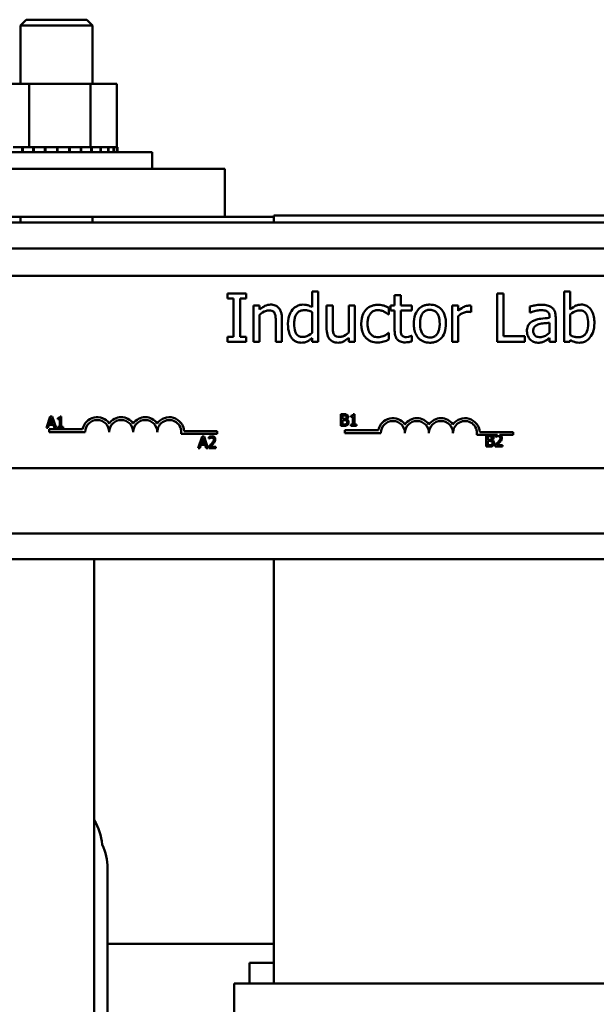
# Model space of a CAD drawing. Units: inches. Extents: x 1.5 to 64.5, y 0.7 to 50.3.
# Drawn here: x 17.7 to 20.7, y 29.8 to 34.9 of the extents above; entities that cross this region are included whole.
import ezdxf

# ---------------------------------------------------------------- set-up
doc = ezdxf.new("R2010")
doc.units = ezdxf.units.IN
doc.header["$LTSCALE"] = 3
doc.header["$MEASUREMENT"] = 0
doc.layers.add('Visible (ANSI)', color=7, linetype='Continuous', lineweight=50)

msp = doc.modelspace()

# ---------------------------------------------------------------- linework, layer by layer
at = {"layer": 'Visible (ANSI)'}
for p, q in [((17.7611, 34.8826), (17.7311, 34.8526)), ((17.7611, 34.8826), (18.0761, 34.8826)), ((18.0761, 34.8826), (18.1061, 34.8526)), ((18.1061, 34.8526), (17.7311, 34.8526)), ((17.7311, 34.8526), (17.7311, 34.5486)), ((18.1061, 34.8526), (18.1061, 34.5486)), ((17.7757, 34.5486), (17.5942, 34.5486)), ((17.7757, 34.5486), (17.7757, 34.2196)), ((18.0951, 34.5486), (17.7757, 34.5486)), ((18.0951, 34.5486), (18.0951, 34.2196)), ((18.233, 34.5486), (18.0951, 34.5486)), ((18.233, 34.5486), (18.233, 34.2196)), ((17.7406, 34.2196), (17.6929, 34.2196)), ((17.7406, 34.2196), (17.7432, 34.2196)), ((17.7406, 34.2196), (17.7406, 34.1936)), ((17.7569, 34.2196), (17.7432, 34.2196)), ((17.7432, 34.2196), (17.7432, 34.1936)), ((17.7569, 34.2196), (17.7757, 34.2196)), ((17.7757, 34.2196), (17.7972, 34.2196)), ((17.7972, 34.2196), (17.8001, 34.2196)), ((17.7972, 34.2196), (17.7972, 34.1936)), ((17.8126, 34.2196), (17.8001, 34.2196)), ((17.8001, 34.2196), (17.8001, 34.1936)), ((17.8126, 34.2196), (17.8407, 34.2196)), ((17.8582, 34.2196), (17.8407, 34.2196)), ((17.8582, 34.2196), (17.8613, 34.2196)), ((17.8582, 34.2196), (17.8582, 34.1936)), ((17.9214, 34.2196), (17.8613, 34.2196)), ((17.8613, 34.2196), (17.8613, 34.1936)), ((17.9214, 34.2196), (17.9245, 34.2196)), ((17.9214, 34.2196), (17.9214, 34.1936)), ((17.9843, 34.2196), (17.9245, 34.2196)), ((17.9245, 34.2196), (17.9245, 34.1936)), ((17.9843, 34.2196), (17.9873, 34.2196)), ((17.9843, 34.2196), (17.9843, 34.1936)), ((18.0444, 34.2196), (17.9873, 34.2196)), ((17.9873, 34.2196), (17.9873, 34.1936)), ((18.0444, 34.2196), (18.0472, 34.2196)), ((18.0444, 34.2196), (18.0444, 34.1936)), ((18.0472, 34.2196), (18.0472, 34.1936)), ((18.0472, 34.2196), (18.0951, 34.2196)), ((18.0951, 34.2196), (18.0968, 34.2196)), ((18.0996, 34.2196), (18.0968, 34.2196)), ((18.0996, 34.2196), (18.1021, 34.2196)), ((18.0996, 34.2196), (18.0996, 34.1936)), ((18.1021, 34.2196), (18.1021, 34.1936)), ((18.1021, 34.2196), (18.1188, 34.2196)), ((18.1475, 34.2196), (18.1188, 34.2196)), ((18.1475, 34.2196), (18.1497, 34.2196)), ((18.1475, 34.2196), (18.1475, 34.1936)), ((18.1865, 34.2196), (18.1497, 34.2196)), ((18.1497, 34.2196), (18.1497, 34.1936)), ((18.1865, 34.2196), (18.1882, 34.2196)), ((18.1865, 34.2196), (18.1865, 34.1936)), ((18.215, 34.2196), (18.1882, 34.2196)), ((18.1882, 34.2196), (18.1882, 34.1936)), ((18.215, 34.2196), (18.2161, 34.2196)), ((18.215, 34.2196), (18.215, 34.1936)), ((18.232, 34.2196), (18.2161, 34.2196)), ((18.2161, 34.2196), (18.2161, 34.1936)), ((18.232, 34.2196), (18.2325, 34.2196)), ((18.232, 34.2196), (18.232, 34.1936)), ((18.2367, 34.2196), (18.2325, 34.2196)), ((18.2325, 34.2196), (18.2325, 34.1936)), ((18.2367, 34.2196), (18.2367, 34.1936)), ((17.4101, 34.1936), (18.4171, 34.1936)), ((18.4171, 34.1076), (18.4171, 34.1936)), ((18.7936, 34.1076), (17.0436, 34.1076)), ((18.7936, 34.1076), (18.7936, 33.8576)), ((17.0436, 33.8576), (18.7936, 33.8576)), ((17.7311, 33.8576), (17.7311, 33.8276)), ((18.1061, 33.8576), (18.1061, 33.8276)), ((18.7936, 33.8576), (19.0486, 33.8576)), ((19.0486, 33.8646), (19.0486, 33.8276)), ((19.0486, 33.8646), (20.7986, 33.8646)), ((23.5186, 33.8276), (7.8936, 33.8276)), ((23.5186, 33.6936), (7.8936, 33.6936)), ((17.5953, 33.5508), (22.4153, 33.5508)), ((18.9052, 33.4581), (18.8084, 33.4581)), ((18.8084, 33.4581), (18.8084, 33.4326)), ((18.9052, 33.4326), (18.9052, 33.4581)), ((19.2798, 33.4693), (19.2482, 33.4693)), ((19.2482, 33.4693), (19.2482, 33.3882)), ((19.2798, 33.2081), (19.2798, 33.4693)), ((19.7095, 33.4496), (19.6779, 33.4496)), ((19.6779, 33.4496), (19.6779, 33.3957)), ((19.7095, 33.3957), (19.7095, 33.4496)), ((20.2445, 33.4581), (20.2113, 33.4581)), ((20.2113, 33.4581), (20.2113, 33.2081)), ((20.2445, 33.2377), (20.2445, 33.4581)), ((20.592, 33.4693), (20.5604, 33.4693)), ((20.5604, 33.4693), (20.5604, 33.2081)), ((20.592, 33.3761), (20.592, 33.4693)), ((18.8084, 33.4326), (18.8402, 33.4326)), ((18.8402, 33.4326), (18.8402, 33.2337)), ((18.8734, 33.2337), (18.8734, 33.4326)), ((18.8734, 33.4326), (18.9052, 33.4326)), ((18.9439, 33.3957), (18.9439, 33.2081)), ((18.9755, 33.3957), (18.9439, 33.3957)), ((18.9755, 33.3749), (18.9755, 33.3957)), ((19.3558, 33.3957), (19.3242, 33.3957)), ((19.3242, 33.3957), (19.3242, 33.274)), ((19.3558, 33.2888), (19.3558, 33.3957)), ((19.4715, 33.3957), (19.4398, 33.3957)), ((19.4398, 33.3957), (19.4398, 33.2556)), ((19.4715, 33.2081), (19.4715, 33.3957)), ((19.6471, 33.3502), (19.6471, 33.3856)), ((19.6779, 33.3957), (19.6566, 33.3957)), ((19.6566, 33.3957), (19.6566, 33.3696)), ((19.7676, 33.3957), (19.7095, 33.3957)), ((19.7676, 33.3696), (19.7676, 33.3957)), ((20.0091, 33.3957), (19.9775, 33.3957)), ((19.9775, 33.3957), (19.9775, 33.2081)), ((20.0091, 33.3678), (20.0091, 33.3957)), ((20.077, 33.3619), (20.077, 33.3947)), ((20.3817, 33.3917), (20.3817, 33.3595)), ((18.9755, 33.2081), (18.9755, 33.3483)), ((19.2482, 33.3621), (19.2482, 33.2537)), ((19.6453, 33.3502), (19.6471, 33.3502)), ((19.6566, 33.3696), (19.6779, 33.3696)), ((19.6779, 33.3696), (19.6779, 33.2657)), ((19.7095, 33.3696), (19.7676, 33.3696)), ((19.7095, 33.2803), (19.7095, 33.3696)), ((20.0091, 33.2081), (20.0091, 33.3412)), ((20.0754, 33.3619), (20.077, 33.3619)), ((20.3817, 33.3595), (20.3835, 33.3595)), ((20.4844, 33.3376), (20.4844, 33.3315)), ((20.516, 33.2081), (20.516, 33.3364)), ((20.592, 33.242), (20.592, 33.3496)), ((19.0596, 33.3151), (19.0596, 33.2081)), ((19.0912, 33.2081), (19.0912, 33.3299)), ((20.4844, 33.3064), (20.4844, 33.2543)), ((18.8402, 33.2337), (18.8084, 33.2337)), ((18.8084, 33.2337), (18.8084, 33.2081)), ((18.9052, 33.2337), (18.8734, 33.2337)), ((18.9052, 33.2081), (18.9052, 33.2337)), ((19.6471, 33.2541), (19.6453, 33.2541)), ((19.6471, 33.2187), (19.6471, 33.2541)), ((19.7676, 33.2381), (19.7658, 33.2381)), ((19.7676, 33.2098), (19.7676, 33.2381)), ((20.3562, 33.2377), (20.2445, 33.2377)), ((20.3562, 33.2081), (20.3562, 33.2377)), ((18.8084, 33.2081), (18.9052, 33.2081)), ((18.9439, 33.2081), (18.9755, 33.2081)), ((19.0596, 33.2081), (19.0912, 33.2081)), ((19.2482, 33.2272), (19.2482, 33.2081)), ((19.2482, 33.2081), (19.2798, 33.2081)), ((19.4398, 33.2288), (19.4398, 33.2081)), ((19.4398, 33.2081), (19.4715, 33.2081)), ((19.9775, 33.2081), (20.0091, 33.2081)), ((20.2113, 33.2081), (20.3562, 33.2081)), ((20.4844, 33.228), (20.4844, 33.2081)), ((20.4844, 33.2081), (20.516, 33.2081)), ((20.5604, 33.2081), (20.59, 33.2081)), ((20.59, 33.2081), (20.592, 33.2169)), ((19.3981, 32.8309), (19.3981, 32.7709)), ((19.414, 32.8309), (19.3981, 32.8309)), ((19.4061, 32.8065), (19.4061, 32.8241)), ((19.4061, 32.8241), (19.4137, 32.8241)), ((19.4497, 32.8227), (19.4497, 32.8172)), ((19.4683, 32.8311), (19.4621, 32.8311)), ((19.4683, 32.777), (19.4683, 32.8311)), ((17.886, 32.8194), (17.8658, 32.7594)), ((17.8739, 32.7594), (17.8793, 32.7762)), ((17.8793, 32.7762), (17.9022, 32.7762)), ((17.8815, 32.783), (17.8907, 32.8112)), ((17.9, 32.783), (17.8815, 32.783)), ((17.8958, 32.8194), (17.886, 32.8194)), ((17.8907, 32.8112), (17.9, 32.783)), ((17.9161, 32.7594), (17.8958, 32.8194)), ((17.9022, 32.7762), (17.9076, 32.7594)), ((17.9248, 32.8112), (17.9248, 32.8057)), ((17.9248, 32.8057), (17.9357, 32.8057)), ((17.9357, 32.8057), (17.9357, 32.7655)), ((17.9434, 32.8196), (17.9372, 32.8196)), ((17.9434, 32.7655), (17.9434, 32.8196)), ((19.3981, 32.7709), (19.4153, 32.7709)), ((19.4151, 32.8065), (19.4061, 32.8065)), ((19.4061, 32.7777), (19.4061, 32.7999)), ((19.4061, 32.7999), (19.4151, 32.7999)), ((19.4125, 32.7777), (19.4061, 32.7777)), ((19.4276, 32.8042), (19.4276, 32.8045)), ((19.4497, 32.8172), (19.4606, 32.8172)), ((19.4606, 32.777), (19.4497, 32.777)), ((19.4497, 32.777), (19.4497, 32.7709)), ((19.4497, 32.7709), (19.479, 32.7709)), ((19.4606, 32.8172), (19.4606, 32.777)), ((19.479, 32.777), (19.4683, 32.777)), ((19.479, 32.7709), (19.479, 32.777)), ((17.8658, 32.7594), (17.8739, 32.7594)), ((17.8803, 32.7383), (17.8803, 32.753)), ((17.8803, 32.753), (18.0545, 32.753)), ((18.0678, 32.7383), (17.8803, 32.7383)), ((17.9076, 32.7594), (17.9161, 32.7594)), ((17.9248, 32.7655), (17.9248, 32.7594)), ((17.9357, 32.7655), (17.9248, 32.7655)), ((17.9248, 32.7594), (17.954, 32.7594)), ((17.954, 32.7655), (17.9434, 32.7655)), ((17.954, 32.7594), (17.954, 32.7655)), ((18.7553, 32.7288), (18.5671, 32.7288)), ((18.5823, 32.7435), (18.7553, 32.7435)), ((18.7553, 32.7435), (18.7553, 32.7288)), ((19.4191, 32.7331), (19.4191, 32.7478)), ((19.4191, 32.7478), (19.5933, 32.7478)), ((19.6066, 32.7331), (19.4191, 32.7331)), ((20.2128, 32.7236), (20.1059, 32.7236)), ((20.1212, 32.7383), (20.2941, 32.7383)), ((20.1549, 32.7229), (20.1549, 32.6629)), ((20.1708, 32.7229), (20.1549, 32.7229)), ((20.2031, 32.7206), (20.2031, 32.712)), ((20.2941, 32.7236), (20.224, 32.7236)), ((20.2941, 32.7383), (20.2941, 32.7236)), ((18.6762, 32.7149), (18.656, 32.6549)), ((18.6641, 32.6549), (18.6695, 32.6716)), ((18.6695, 32.6716), (18.6924, 32.6716)), ((18.6717, 32.6784), (18.6809, 32.7067)), ((18.6902, 32.6784), (18.6717, 32.6784)), ((18.686, 32.7149), (18.6762, 32.7149)), ((18.6809, 32.7067), (18.6902, 32.6784)), ((18.7063, 32.6549), (18.686, 32.7149)), ((18.6924, 32.6716), (18.6979, 32.6549)), ((18.7115, 32.7125), (18.7115, 32.704)), ((18.7115, 32.704), (18.712, 32.704)), ((20.1629, 32.6985), (20.1629, 32.7161)), ((20.1629, 32.7161), (20.1705, 32.7161)), ((20.172, 32.6985), (20.1629, 32.6985)), ((20.1629, 32.6697), (20.1629, 32.6919)), ((20.1629, 32.6919), (20.172, 32.6919)), ((20.1694, 32.6697), (20.1629, 32.6697)), ((20.1844, 32.6963), (20.1844, 32.6965)), ((20.2019, 32.6714), (20.2019, 32.6629)), ((20.2031, 32.712), (20.2036, 32.712)), ((20.2389, 32.6699), (20.2094, 32.6699)), ((20.2389, 32.6629), (20.2389, 32.6699)), ((18.656, 32.6549), (18.6641, 32.6549)), ((18.6979, 32.6549), (18.7063, 32.6549)), ((18.7103, 32.6634), (18.7103, 32.6549)), ((18.7103, 32.6549), (18.7473, 32.6549)), ((18.7473, 32.6618), (18.7178, 32.6618)), ((18.7473, 32.6549), (18.7473, 32.6618)), ((20.1549, 32.6629), (20.1721, 32.6629)), ((20.2019, 32.6629), (20.2389, 32.6629)), ((22.4153, 32.5508), (17.5953, 32.5508)), ((23.5186, 32.2116), (15.7017, 32.2116)), ((23.5186, 32.0776), (15.7017, 32.0776)), ((18.1146, 32.0776), (18.1146, 29.1945)), ((19.0486, 32.0776), (19.0486, 29.8706)), ((18.1843, 30.4701), (18.1843, 29.1945)), ((18.1843, 30.0776), (19.0486, 30.0776)), ((19.0486, 29.9776), (18.9236, 29.9776)), ((18.9236, 29.9776), (18.9236, 29.8706)), ((18.8436, 29.8706), (18.8447, 29.8706)), ((18.8436, 29.8706), (18.8436, 28.8706)), ((18.9517, 29.8706), (18.8447, 29.8706)), ((18.9517, 29.8706), (19.0307, 29.8706)), ((20.7986, 29.8706), (19.0307, 29.8706))]:
    msp.add_line(p, q, dxfattribs=at)
for centre, radius, start, end in [((18.1303, 32.7383), 0.0772, 35.9425, 169.0242), ((18.1303, 32.7383), 0.0625, 0, 180), ((18.2553, 32.7383), 0.0772, 35.9425, 144.0575), ((18.2553, 32.7383), 0.0625, 0, 180), ((18.3803, 32.7383), 0.0772, 35.9425, 144.0575), ((18.3803, 32.7383), 0.0625, 0, 180), ((18.5053, 32.7383), 0.0772, 3.8949, 144.0575), ((18.5053, 32.7383), 0.0625, 351.2996, 180), ((19.6691, 32.7331), 0.0772, 35.9425, 169.0242), ((19.6691, 32.7331), 0.0625, 0, 180), ((19.7941, 32.7331), 0.0772, 35.9425, 144.0575), ((19.7941, 32.7331), 0.0625, 0, 180), ((19.9191, 32.7331), 0.0772, 35.9425, 144.0575), ((19.9191, 32.7331), 0.0625, 0, 180), ((20.0441, 32.7331), 0.0772, 3.8949, 144.0575), ((20.0441, 32.7331), 0.0625, 351.2996, 180), ((17.8766, 30.5726), 0.28, 4.2284, 31.7747), ((17.9043, 30.4701), 0.28, 0, 26.0879)]:
    msp.add_arc(centre, radius, start, end, dxfattribs=at)
for points, knots in [([(19.0324, 33.401), (19.0274, 33.401), (19.0224, 33.4005), (19.0126, 33.3982), (19.0079, 33.3965), (18.9983, 33.3918), (18.9886, 33.3867), (18.9755, 33.3749)], [-0.3727572, -0.3727572, -0.3727572, -0.3727572, -0.2531894, -0.2531894, -0.1342908, -0.1342908, 0, 0, 0, 0]), ([(19.0912, 33.3299), (19.0912, 33.3369), (19.0907, 33.3441), (19.0884, 33.357), (19.0868, 33.3629), (19.0823, 33.3733), (19.0788, 33.3798), (19.068, 33.3906), (19.0625, 33.3942), (19.0487, 33.3998), (19.0406, 33.401), (19.0324, 33.401)], [-0.3389859, -0.3389859, -0.3389859, -0.3389859, -0.2529558, -0.2529558, -0.1784384, -0.1784384, -0.1132546, -0.1132546, -0.0621924, -0.0621924, 0, 0, 0, 0]), ([(19.2018, 33.401), (19.1963, 33.401), (19.1908, 33.4004), (19.1791, 33.3976), (19.1739, 33.3954), (19.1609, 33.3888), (19.1531, 33.3826), (19.1465, 33.3749)], [-0.139755, -0.139755, -0.139755, -0.139755, -0.1112462, -0.1112462, -0.0774933, -0.0774933, 0, 0, 0, 0]), ([(19.2482, 33.3882), (19.2413, 33.3921), (19.2338, 33.3956), (19.2227, 33.3989), (19.2149, 33.401), (19.2018, 33.401)], [-0.3161142, -0.3161142, -0.3161142, -0.3161142, -0.1000919, -0.1000919, 0, 0, 0, 0]), ([(19.5918, 33.4), (19.5845, 33.4), (19.5774, 33.3993), (19.5635, 33.3962), (19.5568, 33.394), (19.5422, 33.3868), (19.5348, 33.3814), (19.5286, 33.3745)], [-0.1781826, -0.1781826, -0.1781826, -0.1781826, -0.1236225, -0.1236225, -0.0711436, -0.0711436, 0, 0, 0, 0]), ([(19.6471, 33.3856), (19.639, 33.3897), (19.6303, 33.393), (19.6173, 33.3969), (19.6067, 33.4), (19.5918, 33.4)], [-0.3428739, -0.3428739, -0.3428739, -0.3428739, -0.1134562, -0.1134562, 0, 0, 0, 0]), ([(19.8614, 33.401), (19.8553, 33.401), (19.8492, 33.4005), (19.8376, 33.3982), (19.8321, 33.3966), (19.8177, 33.3903), (19.8097, 33.3845), (19.7968, 33.371), (19.7902, 33.3622), (19.7796, 33.3344), (19.7776, 33.3179), (19.7776, 33.3019)], [-0.4914178, -0.4914178, -0.4914178, -0.4914178, -0.4173964, -0.4173964, -0.3480277, -0.3480277, -0.2266626, -0.2266626, -0.1218733, -0.1218733, 0, 0, 0, 0]), ([(19.9451, 33.3019), (19.9451, 33.3112), (19.9445, 33.3205), (19.9414, 33.3377), (19.9392, 33.3456), (19.931, 33.3648), (19.9247, 33.373), (19.9116, 33.386), (19.9037, 33.3913), (19.8841, 33.3993), (19.8729, 33.401), (19.8614, 33.401)], [-0.3199702, -0.3199702, -0.3199702, -0.3199702, -0.271077, -0.271077, -0.2279172, -0.2279172, -0.1607219, -0.1607219, -0.0870207, -0.0870207, 0, 0, 0, 0]), ([(20.0642, 33.3957), (20.0601, 33.3957), (20.056, 33.3952), (20.0475, 33.3931), (20.0433, 33.3914), (20.0343, 33.3871), (20.0248, 33.3818), (20.0091, 33.3678)], [-0.4144722, -0.4144722, -0.4144722, -0.4144722, -0.2923091, -0.2923091, -0.1599113, -0.1599113, 0, 0, 0, 0]), ([(20.077, 33.3947), (20.0752, 33.3951), (20.0733, 33.3954), (20.0702, 33.3957), (20.0682, 33.3957), (20.0642, 33.3957)], [-0.07140937, -0.07140937, -0.07140937, -0.07140937, -0.02981828, -0.02981828, 0, 0, 0, 0]), ([(20.439, 33.4002), (20.4282, 33.4002), (20.4174, 33.3992), (20.4036, 33.3966), (20.3907, 33.3942), (20.3817, 33.3917)], [-0.3096118, -0.3096118, -0.3096118, -0.3096118, -0.0708032, -0.0708032, 0, 0, 0, 0]), ([(20.4956, 33.3862), (20.4921, 33.3888), (20.4883, 33.3911), (20.4803, 33.3948), (20.4761, 33.3962), (20.4665, 33.3984), (20.4566, 33.4002), (20.439, 33.4002)], [-0.3526137, -0.3526137, -0.3526137, -0.3526137, -0.2442915, -0.2442915, -0.1341849, -0.1341849, 0, 0, 0, 0]), ([(20.516, 33.3364), (20.516, 33.3431), (20.5155, 33.3501), (20.5127, 33.3623), (20.5107, 33.3677), (20.5046, 33.378), (20.5005, 33.3825), (20.4956, 33.3862)], [-0.1427745, -0.1427745, -0.1427745, -0.1427745, -0.0913032, -0.0913032, -0.0472943, -0.0472943, 0, 0, 0, 0]), ([(20.6493, 33.401), (20.6437, 33.401), (20.6381, 33.4005), (20.6275, 33.3981), (20.6225, 33.3963), (20.6147, 33.3923), (20.6042, 33.3871), (20.592, 33.3761)], [-0.5187818, -0.5187818, -0.5187818, -0.5187818, -0.3161709, -0.3161709, -0.1254282, -0.1254282, 0, 0, 0, 0]), ([(20.7176, 33.305), (20.7176, 33.3158), (20.7168, 33.3268), (20.7131, 33.3464), (20.7104, 33.3553), (20.7019, 33.3729), (20.6966, 33.3797), (20.6865, 33.3897), (20.6805, 33.3937), (20.666, 33.3997), (20.6577, 33.401), (20.6493, 33.401)], [-0.2728845, -0.2728845, -0.2728845, -0.2728845, -0.2185106, -0.2185106, -0.1720136, -0.1720136, -0.119887, -0.119887, -0.0640531, -0.0640531, 0, 0, 0, 0]), ([(18.9755, 33.3483), (18.9858, 33.3571), (18.9969, 33.3641), (19.0123, 33.3698), (19.0181, 33.371), (19.0241, 33.371)], [-0.1249994, -0.1249994, -0.1249994, -0.1249994, -0.0458089, -0.0458089, 0, 0, 0, 0]), ([(19.0241, 33.371), (19.0289, 33.371), (19.0341, 33.3706), (19.0408, 33.3685), (19.044, 33.3673), (19.0498, 33.3626), (19.0519, 33.36), (19.0535, 33.357)], [-0.1263068, -0.1263068, -0.1263068, -0.1263068, -0.0570055, -0.0570055, -0.025784, -0.025784, 0, 0, 0, 0]), ([(19.0535, 33.357), (19.0562, 33.352), (19.0577, 33.3457), (19.0592, 33.3312), (19.0596, 33.3232), (19.0596, 33.3151)], [-0.1106694, -0.1106694, -0.1106694, -0.1106694, -0.0613136, -0.0613136, 0, 0, 0, 0]), ([(19.1465, 33.3749), (19.1387, 33.3654), (19.133, 33.3548), (19.1268, 33.3371), (19.1226, 33.3237), (19.1226, 33.3005)], [-0.5070388, -0.5070388, -0.5070388, -0.5070388, -0.1765977, -0.1765977, 0, 0, 0, 0]), ([(19.1552, 33.3011), (19.1552, 33.3089), (19.1557, 33.3169), (19.1583, 33.3311), (19.1601, 33.3375), (19.1665, 33.3514), (19.1707, 33.3563), (19.1778, 33.3632), (19.1824, 33.3663), (19.1938, 33.371), (19.2004, 33.372), (19.2071, 33.372)], [-0.1792254, -0.1792254, -0.1792254, -0.1792254, -0.1504935, -0.1504935, -0.1261952, -0.1261952, -0.0940822, -0.0940822, -0.0507987, -0.0507987, 0, 0, 0, 0]), ([(19.2071, 33.372), (19.2167, 33.372), (19.2233, 33.3708), (19.2343, 33.3683), (19.2416, 33.3653), (19.2482, 33.3621)], [-0.08507264, -0.08507264, -0.08507264, -0.08507264, -0.05560397, -0.05560397, 0, 0, 0, 0]), ([(19.5286, 33.3745), (19.5206, 33.3658), (19.5149, 33.3554), (19.5086, 33.338), (19.5043, 33.3246), (19.5043, 33.3015)], [-0.4867385, -0.4867385, -0.4867385, -0.4867385, -0.1757103, -0.1757103, 0, 0, 0, 0]), ([(19.5369, 33.3015), (19.5369, 33.3088), (19.5374, 33.3162), (19.5398, 33.3295), (19.5416, 33.3356), (19.5477, 33.3493), (19.5521, 33.3548), (19.5605, 33.363), (19.5655, 33.3664), (19.5775, 33.3713), (19.5843, 33.3724), (19.5912, 33.3724)], [-0.2104374, -0.2104374, -0.2104374, -0.2104374, -0.1740525, -0.1740525, -0.1425095, -0.1425095, -0.0989158, -0.0989158, -0.0526534, -0.0526534, 0, 0, 0, 0]), ([(19.5912, 33.3724), (19.5969, 33.3724), (19.6027, 33.3715), (19.6115, 33.369), (19.6178, 33.3671), (19.6238, 33.3641)], [-0.1368025, -0.1368025, -0.1368025, -0.1368025, -0.0508763, -0.0508763, 0, 0, 0, 0]), ([(19.6238, 33.3641), (19.6281, 33.3619), (19.6326, 33.3594), (19.6395, 33.3546), (19.6425, 33.3525), (19.6453, 33.3502)], [-0.06440352, -0.06440352, -0.06440352, -0.06440352, -0.02758204, -0.02758204, 0, 0, 0, 0]), ([(19.8102, 33.3019), (19.8102, 33.3101), (19.8107, 33.3186), (19.8132, 33.3332), (19.8149, 33.3399), (19.8203, 33.3518), (19.8236, 33.3569), (19.8319, 33.3651), (19.8365, 33.3682), (19.848, 33.3729), (19.8547, 33.3739), (19.8614, 33.3739)], [-0.2505827, -0.2505827, -0.2505827, -0.2505827, -0.1903944, -0.1903944, -0.1410081, -0.1410081, -0.0942912, -0.0942912, -0.0514895, -0.0514895, 0, 0, 0, 0]), ([(19.8614, 33.3739), (19.8655, 33.3739), (19.8697, 33.3735), (19.8774, 33.3718), (19.8809, 33.3706), (19.8893, 33.3663), (19.8937, 33.3628), (19.901, 33.3543), (19.9046, 33.3484), (19.9113, 33.3279), (19.9125, 33.3144), (19.9125, 33.3019)], [-0.3308447, -0.3308447, -0.3308447, -0.3308447, -0.2801858, -0.2801858, -0.2334587, -0.2334587, -0.1636516, -0.1636516, -0.0946387, -0.0946387, 0, 0, 0, 0]), ([(20.0091, 33.3412), (20.0169, 33.3487), (20.0257, 33.3549), (20.043, 33.3618), (20.0506, 33.3633), (20.0584, 33.3633)], [-0.1418946, -0.1418946, -0.1418946, -0.1418946, -0.0595149, -0.0595149, 0, 0, 0, 0]), ([(20.0584, 33.3633), (20.0614, 33.3633), (20.0647, 33.3633), (20.0689, 33.3631), (20.0718, 33.3629), (20.0754, 33.3619)], [-0.1062512, -0.1062512, -0.1062512, -0.1062512, -0.0282772, -0.0282772, 0, 0, 0, 0]), ([(20.3835, 33.3595), (20.3931, 33.3635), (20.403, 33.3668), (20.4203, 33.3706), (20.4298, 33.3722), (20.4388, 33.3722)], [-0.1651145, -0.1651145, -0.1651145, -0.1651145, -0.0687608, -0.0687608, 0, 0, 0, 0]), ([(20.4388, 33.3722), (20.4458, 33.3722), (20.4545, 33.3717), (20.4646, 33.3695), (20.4683, 33.3681), (20.4717, 33.366)], [-0.07898009, -0.07898009, -0.07898009, -0.07898009, -0.0301634, -0.0301634, 0, 0, 0, 0]), ([(20.4717, 33.366), (20.4739, 33.3645), (20.4759, 33.3627), (20.479, 33.359), (20.4806, 33.3566), (20.4838, 33.3487), (20.4844, 33.3432), (20.4844, 33.3376)], [-0.1097787, -0.1097787, -0.1097787, -0.1097787, -0.0719227, -0.0719227, -0.0427057, -0.0427057, 0, 0, 0, 0]), ([(20.592, 33.3496), (20.6033, 33.3593), (20.6144, 33.3646), (20.6275, 33.3695), (20.6346, 33.371), (20.6418, 33.371)], [-0.106876, -0.106876, -0.106876, -0.106876, -0.0554562, -0.0554562, 0, 0, 0, 0]), ([(20.6418, 33.371), (20.6453, 33.371), (20.6487, 33.3707), (20.6552, 33.3693), (20.6581, 33.3683), (20.6648, 33.3649), (20.6682, 33.3623), (20.6728, 33.3568), (20.6763, 33.3522), (20.6836, 33.3316), (20.685, 33.317), (20.685, 33.3026)], [-0.4863708, -0.4863708, -0.4863708, -0.4863708, -0.3922062, -0.3922062, -0.3066614, -0.3066614, -0.1878236, -0.1878236, -0.1104547, -0.1104547, 0, 0, 0, 0]), ([(19.1226, 33.3005), (19.1226, 33.2788), (19.1258, 33.2643), (19.1318, 33.2451), (19.136, 33.2359), (19.1418, 33.228)], [-0.1533433, -0.1533433, -0.1533433, -0.1533433, -0.075247, -0.075247, 0, 0, 0, 0]), ([(19.1996, 33.2329), (19.196, 33.2329), (19.1924, 33.2332), (19.1857, 33.2346), (19.1826, 33.2356), (19.1757, 33.2391), (19.1723, 33.2419), (19.165, 33.2505), (19.1624, 33.2564), (19.1566, 33.2728), (19.1552, 33.287), (19.1552, 33.3011)], [-0.2175311, -0.2175311, -0.2175311, -0.2175311, -0.1957844, -0.1957844, -0.1760758, -0.1760758, -0.1489834, -0.1489834, -0.107974, -0.107974, 0, 0, 0, 0]), ([(19.3618, 33.2468), (19.3591, 33.2521), (19.3576, 33.258), (19.356, 33.2722), (19.3558, 33.2805), (19.3558, 33.2888)], [-0.1086757, -0.1086757, -0.1086757, -0.1086757, -0.0631004, -0.0631004, 0, 0, 0, 0]), ([(19.5043, 33.3015), (19.5043, 33.2923), (19.5049, 33.283), (19.5076, 33.2688), (19.5095, 33.2603), (19.5173, 33.2424), (19.5222, 33.2346), (19.5286, 33.228)], [-0.2891982, -0.2891982, -0.2891982, -0.2891982, -0.1486642, -0.1486642, -0.0702067, -0.0702067, 0, 0, 0, 0]), ([(19.5912, 33.2314), (19.5872, 33.2314), (19.5832, 33.2318), (19.5756, 33.2333), (19.5721, 33.2344), (19.5631, 33.2385), (19.5583, 33.2421), (19.5501, 33.2509), (19.5458, 33.2572), (19.5383, 33.2773), (19.5369, 33.2896), (19.5369, 33.3015)], [-0.3313646, -0.3313646, -0.3313646, -0.3313646, -0.2827153, -0.2827153, -0.2374838, -0.2374838, -0.1632482, -0.1632482, -0.0906371, -0.0906371, 0, 0, 0, 0]), ([(19.7776, 33.3019), (19.7776, 33.2924), (19.7783, 33.2828), (19.7817, 33.265), (19.7841, 33.2569), (19.7928, 33.2378), (19.7992, 33.2298), (19.8114, 33.2177), (19.8192, 33.2125), (19.8386, 33.2046), (19.85, 33.2029), (19.8614, 33.2029)], [-0.3041151, -0.3041151, -0.3041151, -0.3041151, -0.2589597, -0.2589597, -0.2187539, -0.2187539, -0.1597823, -0.1597823, -0.0872299, -0.0872299, 0, 0, 0, 0]), ([(19.8614, 33.23), (19.8575, 33.23), (19.8535, 33.2304), (19.846, 33.232), (19.8425, 33.2332), (19.8341, 33.2373), (19.8298, 33.2408), (19.8207, 33.2513), (19.8175, 33.2583), (19.8114, 33.2761), (19.8102, 33.2895), (19.8102, 33.3019)], [-0.2213677, -0.2213677, -0.2213677, -0.2213677, -0.1980196, -0.1980196, -0.1763823, -0.1763823, -0.1429783, -0.1429783, -0.0947486, -0.0947486, 0, 0, 0, 0]), ([(19.8614, 33.2029), (19.8677, 33.2029), (19.874, 33.2034), (19.8858, 33.2057), (19.8914, 33.2074), (19.9057, 33.2138), (19.9136, 33.2194), (19.926, 33.2325), (19.9325, 33.2412), (19.9431, 33.2692), (19.9451, 33.2859), (19.9451, 33.3019)], [-0.5085564, -0.5085564, -0.5085564, -0.5085564, -0.4285352, -0.4285352, -0.3539718, -0.3539718, -0.2279836, -0.2279836, -0.1225559, -0.1225559, 0, 0, 0, 0]), ([(19.9125, 33.3019), (19.9125, 33.2938), (19.912, 33.2853), (19.9094, 33.2706), (19.9076, 33.2639), (19.9015, 33.2504), (19.8977, 33.2458), (19.8905, 33.2387), (19.886, 33.2356), (19.8747, 33.231), (19.8681, 33.23), (19.8614, 33.23)], [-0.1900991, -0.1900991, -0.1900991, -0.1900991, -0.1556449, -0.1556449, -0.1272293, -0.1272293, -0.0931078, -0.0931078, -0.0506414, -0.0506414, 0, 0, 0, 0]), ([(20.4007, 33.3173), (20.3937, 33.3142), (20.387, 33.3101), (20.3786, 33.3016), (20.3743, 33.2964), (20.3678, 33.2801), (20.3665, 33.2713), (20.3665, 33.2624)], [-0.2559412, -0.2559412, -0.2559412, -0.2559412, -0.133973, -0.133973, -0.0673476, -0.0673476, 0, 0, 0, 0]), ([(20.3991, 33.2647), (20.3991, 33.2676), (20.3994, 33.2705), (20.4006, 33.276), (20.4015, 33.2784), (20.4039, 33.283), (20.4059, 33.2859), (20.4154, 33.2937), (20.4216, 33.2967), (20.4281, 33.2987)], [-0.185396, -0.185396, -0.185396, -0.185396, -0.1371143, -0.1371143, -0.0936334, -0.0936334, -0.0520544, -0.0520544, 0, 0, 0, 0]), ([(20.4844, 33.3315), (20.469, 33.3306), (20.4533, 33.3293), (20.4321, 33.3266), (20.4163, 33.3245), (20.4007, 33.3173)], [-0.467826, -0.467826, -0.467826, -0.467826, -0.130352, -0.130352, 0, 0, 0, 0]), ([(20.4281, 33.2987), (20.4386, 33.3019), (20.4483, 33.3029), (20.4649, 33.3046), (20.4754, 33.3056), (20.4844, 33.3064)], [-0.127677, -0.127677, -0.127677, -0.127677, -0.0689972, -0.0689972, 0, 0, 0, 0]), ([(20.685, 33.3026), (20.685, 33.2867), (20.6831, 33.2721), (20.6763, 33.2558), (20.6732, 33.2499), (20.6634, 33.2402), (20.6587, 33.2371), (20.647, 33.2323), (20.6402, 33.2312), (20.6333, 33.2312)], [-0.3132399, -0.3132399, -0.3132399, -0.3132399, -0.1569059, -0.1569059, -0.0964293, -0.0964293, -0.0523714, -0.0523714, 0, 0, 0, 0]), ([(20.6394, 33.2029), (20.6441, 33.2029), (20.6489, 33.2033), (20.658, 33.2051), (20.6624, 33.2064), (20.6753, 33.2119), (20.6829, 33.2174), (20.6958, 33.2308), (20.7034, 33.2405), (20.7153, 33.2708), (20.7176, 33.288), (20.7176, 33.305)], [-0.4936195, -0.4936195, -0.4936195, -0.4936195, -0.4316083, -0.4316083, -0.3718623, -0.3718623, -0.2482128, -0.2482128, -0.1291313, -0.1291313, 0, 0, 0, 0]), ([(19.2482, 33.2537), (19.2359, 33.2432), (19.2253, 33.2387), (19.2139, 33.2343), (19.2068, 33.2329), (19.1996, 33.2329)], [-0.09327393, -0.09327393, -0.09327393, -0.09327393, -0.0554366, -0.0554366, 0, 0, 0, 0]), ([(19.3242, 33.274), (19.3242, 33.2562), (19.3271, 33.2448), (19.3331, 33.2304), (19.3366, 33.2246), (19.3412, 33.2197)], [-0.1194067, -0.1194067, -0.1194067, -0.1194067, -0.0513459, -0.0513459, 0, 0, 0, 0]), ([(19.3912, 33.2329), (19.3859, 33.2329), (19.3805, 33.2333), (19.374, 33.2353), (19.3711, 33.2365), (19.3655, 33.2411), (19.3634, 33.2438), (19.3618, 33.2468)], [-0.1210689, -0.1210689, -0.1210689, -0.1210689, -0.0553487, -0.0553487, -0.025898, -0.025898, 0, 0, 0, 0]), ([(19.4398, 33.2556), (19.4292, 33.2463), (19.4174, 33.2394), (19.4024, 33.234), (19.3969, 33.2329), (19.3912, 33.2329)], [-0.1215072, -0.1215072, -0.1215072, -0.1215072, -0.0429339, -0.0429339, 0, 0, 0, 0]), ([(19.6453, 33.2541), (19.6345, 33.2441), (19.6237, 33.2391), (19.6097, 33.2332), (19.6006, 33.2314), (19.5912, 33.2314)], [-0.1155427, -0.1155427, -0.1155427, -0.1155427, -0.071917, -0.071917, 0, 0, 0, 0]), ([(19.6779, 33.2657), (19.6779, 33.2541), (19.6793, 33.2427), (19.6866, 33.2254), (19.6905, 33.221), (19.6974, 33.2142), (19.7026, 33.211), (19.716, 33.2056), (19.7243, 33.2045), (19.7326, 33.2045)], [-0.1705903, -0.1705903, -0.1705903, -0.1705903, -0.1367947, -0.1367947, -0.1101646, -0.1101646, -0.0628539, -0.0628539, 0, 0, 0, 0]), ([(19.714, 33.2438), (19.7128, 33.246), (19.7119, 33.2483), (19.7106, 33.2532), (19.7102, 33.2557), (19.7095, 33.2656), (19.7095, 33.2729), (19.7095, 33.2803)], [-0.09438349, -0.09438349, -0.09438349, -0.09438349, -0.07529834, -0.07529834, -0.05584748, -0.05584748, 0, 0, 0, 0]), ([(19.7405, 33.232), (19.7348, 33.232), (19.7292, 33.2326), (19.7215, 33.2356), (19.7195, 33.237), (19.7164, 33.2398), (19.715, 33.2417), (19.714, 33.2438)], [-0.05195593, -0.05195593, -0.05195593, -0.05195593, -0.03152216, -0.03152216, -0.01817284, -0.01817284, 0, 0, 0, 0]), ([(19.7658, 33.2381), (19.7631, 33.237), (19.7589, 33.2355), (19.7525, 33.2335), (19.7481, 33.232), (19.7405, 33.232)], [-0.1296752, -0.1296752, -0.1296752, -0.1296752, -0.0580174, -0.0580174, 0, 0, 0, 0]), ([(20.3665, 33.2624), (20.3665, 33.2579), (20.367, 33.2534), (20.3688, 33.2446), (20.3702, 33.2404), (20.3748, 33.2301), (20.3784, 33.2244), (20.3831, 33.2195)], [-0.1197163, -0.1197163, -0.1197163, -0.1197163, -0.0856838, -0.0856838, -0.0518157, -0.0518157, 0, 0, 0, 0]), ([(20.4348, 33.232), (20.4311, 33.232), (20.4274, 33.2323), (20.4207, 33.2336), (20.4177, 33.2345), (20.4111, 33.2377), (20.4086, 33.2398), (20.4045, 33.244), (20.4028, 33.2469), (20.3998, 33.2547), (20.3991, 33.2598), (20.3991, 33.2647)], [-0.1123563, -0.1123563, -0.1123563, -0.1123563, -0.0961711, -0.0961711, -0.0821634, -0.0821634, -0.0636998, -0.0636998, -0.0374242, -0.0374242, 0, 0, 0, 0]), ([(20.4844, 33.2543), (20.4751, 33.246), (20.4652, 33.2396), (20.4501, 33.2334), (20.4426, 33.232), (20.4348, 33.232)], [-0.1242477, -0.1242477, -0.1242477, -0.1242477, -0.0593512, -0.0593512, 0, 0, 0, 0]), ([(20.6333, 33.2312), (20.6239, 33.2312), (20.6173, 33.2326), (20.606, 33.2355), (20.5986, 33.2387), (20.592, 33.242)], [-0.08814546, -0.08814546, -0.08814546, -0.08814546, -0.05591676, -0.05591676, 0, 0, 0, 0]), ([(19.1418, 33.228), (19.1452, 33.2235), (19.149, 33.2194), (19.1585, 33.2119), (19.1634, 33.2093), (19.1753, 33.2044), (19.1837, 33.2029), (19.1923, 33.2029)], [-0.1270842, -0.1270842, -0.1270842, -0.1270842, -0.098602, -0.098602, -0.065555, -0.065555, 0, 0, 0, 0]), ([(19.1923, 33.2029), (19.1978, 33.2029), (19.2036, 33.2033), (19.2114, 33.2052), (19.2165, 33.2065), (19.2229, 33.2096)], [-0.1721182, -0.1721182, -0.1721182, -0.1721182, -0.0535781, -0.0535781, 0, 0, 0, 0]), ([(19.2229, 33.2096), (19.2273, 33.2116), (19.2316, 33.2141), (19.2398, 33.2203), (19.244, 33.2237), (19.2482, 33.2272)], [-0.0783788, -0.0783788, -0.0783788, -0.0783788, -0.04118703, -0.04118703, 0, 0, 0, 0]), ([(19.3412, 33.2197), (19.3438, 33.2168), (19.3466, 33.2143), (19.353, 33.21), (19.3563, 33.2083), (19.3641, 33.2054), (19.3718, 33.2029), (19.3829, 33.2029)], [-0.2306383, -0.2306383, -0.2306383, -0.2306383, -0.1573419, -0.1573419, -0.0846261, -0.0846261, 0, 0, 0, 0]), ([(19.3829, 33.2029), (19.3881, 33.2029), (19.3933, 33.2034), (19.4032, 33.2056), (19.4078, 33.2072), (19.4162, 33.2115), (19.4257, 33.2164), (19.4398, 33.2288)], [-0.4716713, -0.4716713, -0.4716713, -0.4716713, -0.3035229, -0.3035229, -0.1435963, -0.1435963, 0, 0, 0, 0]), ([(19.5286, 33.228), (19.5324, 33.224), (19.5366, 33.2204), (19.546, 33.2143), (19.551, 33.2118), (19.5641, 33.2069), (19.5756, 33.2039), (19.5918, 33.2039)], [-0.2880408, -0.2880408, -0.2880408, -0.2880408, -0.2063159, -0.2063159, -0.1236103, -0.1236103, 0, 0, 0, 0]), ([(19.5918, 33.2039), (19.5969, 33.2039), (19.603, 33.2041), (19.613, 33.206), (19.6178, 33.2073), (19.6226, 33.2088)], [-0.07745503, -0.07745503, -0.07745503, -0.07745503, -0.03794096, -0.03794096, 0, 0, 0, 0]), ([(19.6226, 33.2088), (19.6269, 33.2098), (19.6313, 33.2115), (19.6393, 33.2151), (19.6432, 33.2168), (19.6471, 33.2187)], [-0.06646528, -0.06646528, -0.06646528, -0.06646528, -0.03281373, -0.03281373, 0, 0, 0, 0]), ([(19.7326, 33.2045), (19.7383, 33.2045), (19.744, 33.205), (19.7535, 33.2065), (19.7598, 33.2076), (19.7676, 33.2098)], [-0.1505975, -0.1505975, -0.1505975, -0.1505975, -0.0619592, -0.0619592, 0, 0, 0, 0]), ([(20.3831, 33.2195), (20.3884, 33.2142), (20.3945, 33.2101), (20.4063, 33.2052), (20.4136, 33.2029), (20.4234, 33.2029)], [-0.1822526, -0.1822526, -0.1822526, -0.1822526, -0.074672, -0.074672, 0, 0, 0, 0]), ([(20.4234, 33.2029), (20.4317, 33.2029), (20.4396, 33.2035), (20.4479, 33.2059), (20.4535, 33.2077), (20.4615, 33.212)], [-0.2339448, -0.2339448, -0.2339448, -0.2339448, -0.069407, -0.069407, 0, 0, 0, 0]), ([(20.4615, 33.212), (20.466, 33.2142), (20.4702, 33.2171), (20.4775, 33.2228), (20.4809, 33.2254), (20.4844, 33.228)], [-0.07074424, -0.07074424, -0.07074424, -0.07074424, -0.03303791, -0.03303791, 0, 0, 0, 0]), ([(20.592, 33.2169), (20.5987, 33.2127), (20.6059, 33.2092), (20.6166, 33.2055), (20.6247, 33.2029), (20.6394, 33.2029)], [-0.366904, -0.366904, -0.366904, -0.366904, -0.1117471, -0.1117471, 0, 0, 0, 0]), ([(19.4137, 32.8241), (19.416, 32.8241), (19.4183, 32.8241), (19.422, 32.8236), (19.4233, 32.8232), (19.4246, 32.8225)], [-0.02836535, -0.02836535, -0.02836535, -0.02836535, -0.01085458, -0.01085458, 0, 0, 0, 0]), ([(19.4297, 32.8284), (19.427, 32.83), (19.4247, 32.8303), (19.421, 32.8308), (19.4172, 32.8309), (19.414, 32.8309)], [-0.03480564, -0.03480564, -0.03480564, -0.03480564, -0.02475505, -0.02475505, 0, 0, 0, 0]), ([(19.4246, 32.8225), (19.4251, 32.8222), (19.4256, 32.8218), (19.4266, 32.8208), (19.4268, 32.8202), (19.4275, 32.8186), (19.4277, 32.8174), (19.4277, 32.8162)], [-0.01611241, -0.01611241, -0.01611241, -0.01611241, -0.0128949, -0.0128949, -0.00913085, -0.00913085, 0, 0, 0, 0]), ([(19.436, 32.8174), (19.436, 32.819), (19.4357, 32.8207), (19.4346, 32.824), (19.4338, 32.8251), (19.4323, 32.8268), (19.4311, 32.8277), (19.4297, 32.8284)], [-0.0222312, -0.0222312, -0.0222312, -0.0222312, -0.01716168, -0.01716168, -0.01169092, -0.01169092, 0, 0, 0, 0]), ([(19.4621, 32.8311), (19.4621, 32.8303), (19.4619, 32.8294), (19.4615, 32.828), (19.4613, 32.8273), (19.4606, 32.826), (19.4601, 32.8254), (19.4592, 32.8247), (19.4584, 32.8241), (19.4549, 32.8229), (19.4523, 32.8227), (19.4497, 32.8227)], [-0.1005438, -0.1005438, -0.1005438, -0.1005438, -0.0762723, -0.0762723, -0.0553229, -0.0553229, -0.032618, -0.032618, -0.0195337, -0.0195337, 0, 0, 0, 0]), ([(17.9372, 32.8196), (17.9371, 32.8188), (17.937, 32.8179), (17.9366, 32.8165), (17.9363, 32.8158), (17.9356, 32.8145), (17.9351, 32.8139), (17.9342, 32.8132), (17.9335, 32.8126), (17.9299, 32.8114), (17.9273, 32.8112), (17.9248, 32.8112)], [-0.1005438, -0.1005438, -0.1005438, -0.1005438, -0.0762723, -0.0762723, -0.0553229, -0.0553229, -0.032618, -0.032618, -0.0195337, -0.0195337, 0, 0, 0, 0]), ([(19.4261, 32.7802), (19.4254, 32.7797), (19.4245, 32.7793), (19.4227, 32.7786), (19.4218, 32.7783), (19.4198, 32.778), (19.4175, 32.7777), (19.4125, 32.7777)], [-0.1097402, -0.1097402, -0.1097402, -0.1097402, -0.0746497, -0.0746497, -0.0380627, -0.0380627, 0, 0, 0, 0]), ([(19.4243, 32.8085), (19.4232, 32.8078), (19.4219, 32.8072), (19.4193, 32.8066), (19.4173, 32.8065), (19.4151, 32.8065)], [-0.03264374, -0.03264374, -0.03264374, -0.03264374, -0.01655002, -0.01655002, 0, 0, 0, 0]), ([(19.4151, 32.7999), (19.4173, 32.7999), (19.4197, 32.7998), (19.4223, 32.7995), (19.4238, 32.7992), (19.4256, 32.7983)], [-0.04986036, -0.04986036, -0.04986036, -0.04986036, -0.01514589, -0.01514589, 0, 0, 0, 0]), ([(19.4153, 32.7709), (19.4207, 32.7709), (19.4236, 32.7715), (19.428, 32.7728), (19.4304, 32.774), (19.4326, 32.7757)], [-0.03420663, -0.03420663, -0.03420663, -0.03420663, -0.02111028, -0.02111028, 0, 0, 0, 0]), ([(19.4277, 32.8162), (19.4277, 32.815), (19.4275, 32.8137), (19.4269, 32.8114), (19.4266, 32.8108), (19.4257, 32.8096), (19.4251, 32.809), (19.4243, 32.8085)], [-0.01614271, -0.01614271, -0.01614271, -0.01614271, -0.01115771, -0.01115771, -0.00679168, -0.00679168, 0, 0, 0, 0]), ([(19.4256, 32.7983), (19.4265, 32.7978), (19.4274, 32.7972), (19.429, 32.7956), (19.4294, 32.7948), (19.4302, 32.7927), (19.4305, 32.7909), (19.4305, 32.789)], [-0.02329222, -0.02329222, -0.02329222, -0.02329222, -0.0192567, -0.0192567, -0.01448536, -0.01448536, 0, 0, 0, 0]), ([(19.4305, 32.789), (19.4305, 32.7879), (19.4304, 32.7868), (19.4299, 32.7847), (19.4295, 32.7839), (19.4283, 32.782), (19.4273, 32.781), (19.4261, 32.7802)], [-0.02306337, -0.02306337, -0.02306337, -0.02306337, -0.01687777, -0.01687777, -0.01077554, -0.01077554, 0, 0, 0, 0]), ([(19.4276, 32.8045), (19.4293, 32.8053), (19.4308, 32.8064), (19.4331, 32.8088), (19.4342, 32.8102), (19.4356, 32.8137), (19.436, 32.8155), (19.436, 32.8174)], [-0.05151697, -0.05151697, -0.05151697, -0.05151697, -0.02945551, -0.02945551, -0.01403183, -0.01403183, 0, 0, 0, 0]), ([(19.4388, 32.7893), (19.4388, 32.7908), (19.4386, 32.7922), (19.438, 32.795), (19.4375, 32.7962), (19.436, 32.7988), (19.4349, 32.8003), (19.4316, 32.8028), (19.4296, 32.8037), (19.4276, 32.8042)], [-0.05810018, -0.05810018, -0.05810018, -0.05810018, -0.04429921, -0.04429921, -0.03159195, -0.03159195, -0.01636121, -0.01636121, 0, 0, 0, 0]), ([(19.4326, 32.7757), (19.4336, 32.7766), (19.4346, 32.7776), (19.4362, 32.7797), (19.4369, 32.7809), (19.4384, 32.7846), (19.4388, 32.7869), (19.4388, 32.7893)], [-0.04320546, -0.04320546, -0.04320546, -0.04320546, -0.02995386, -0.02995386, -0.01806939, -0.01806939, 0, 0, 0, 0]), ([(20.1866, 32.7205), (20.1838, 32.722), (20.1815, 32.7223), (20.1779, 32.7228), (20.1741, 32.7229), (20.1708, 32.7229)], [-0.03480564, -0.03480564, -0.03480564, -0.03480564, -0.02475505, -0.02475505, 0, 0, 0, 0]), ([(20.1928, 32.7094), (20.1928, 32.7111), (20.1926, 32.7128), (20.1914, 32.7161), (20.1906, 32.7171), (20.1892, 32.7188), (20.1879, 32.7198), (20.1866, 32.7205)], [-0.0222312, -0.0222312, -0.0222312, -0.0222312, -0.01716168, -0.01716168, -0.01169092, -0.01169092, 0, 0, 0, 0]), ([(20.2128, 32.7236), (20.2116, 32.7234), (20.2106, 32.7231), (20.2076, 32.7223), (20.205, 32.7215), (20.2031, 32.7206)], [-0.02032469, -0.02032469, -0.02032469, -0.02032469, -0.01636059, -0.01636059, 0, 0, 0, 0]), ([(20.2364, 32.7077), (20.2364, 32.709), (20.2363, 32.7102), (20.2358, 32.7127), (20.2355, 32.7138), (20.2343, 32.7167), (20.2332, 32.7182), (20.2307, 32.7206), (20.2291, 32.7218), (20.2259, 32.7231), (20.2249, 32.7234), (20.224, 32.7236)], [-0.0959954, -0.0959954, -0.0959954, -0.0959954, -0.07980065, -0.07980065, -0.06487587, -0.06487587, -0.04062092, -0.04062092, -0.02135969, -0.02135969, -0.01400319, -0.01400319, -0.01400319, -0.01400319]), ([(18.7248, 32.6778), (18.7215, 32.6742), (18.7192, 32.672), (18.7153, 32.6682), (18.7128, 32.6657), (18.7103, 32.6634)], [-0.04170724, -0.04170724, -0.04170724, -0.04170724, -0.02643388, -0.02643388, 0, 0, 0, 0]), ([(18.7269, 32.7161), (18.723, 32.7161), (18.7198, 32.7153), (18.716, 32.7143), (18.7135, 32.7135), (18.7115, 32.7125)], [-0.02537479, -0.02537479, -0.02537479, -0.02537479, -0.01636059, -0.01636059, 0, 0, 0, 0]), ([(18.712, 32.704), (18.7128, 32.7046), (18.7137, 32.7051), (18.7156, 32.7063), (18.7167, 32.7068), (18.7178, 32.7073)], [-0.01709269, -0.01709269, -0.01709269, -0.01709269, -0.00936796, -0.00936796, 0, 0, 0, 0]), ([(18.7178, 32.7073), (18.7197, 32.7081), (18.7213, 32.7085), (18.7234, 32.709), (18.7248, 32.7092), (18.7263, 32.7092)], [-0.01621929, -0.01621929, -0.01621929, -0.01621929, -0.01114601, -0.01114601, 0, 0, 0, 0]), ([(18.7178, 32.6618), (18.7206, 32.6644), (18.724, 32.6677), (18.7281, 32.6716), (18.731, 32.6744), (18.7337, 32.6774)], [-0.04283915, -0.04283915, -0.04283915, -0.04283915, -0.03037008, -0.03037008, 0, 0, 0, 0]), ([(18.7366, 32.6992), (18.7366, 32.6976), (18.7364, 32.696), (18.7356, 32.6929), (18.7349, 32.6913), (18.7323, 32.6866), (18.7289, 32.6824), (18.7248, 32.6778)], [-0.08762492, -0.08762492, -0.08762492, -0.08762492, -0.06763594, -0.06763594, -0.04692782, -0.04692782, 0, 0, 0, 0]), ([(18.7263, 32.7092), (18.7282, 32.7092), (18.7296, 32.7088), (18.7317, 32.7081), (18.7327, 32.7075), (18.7337, 32.7067)], [-0.0167019, -0.0167019, -0.0167019, -0.0167019, -0.00937535, -0.00937535, 0, 0, 0, 0]), ([(18.7448, 32.6996), (18.7448, 32.7009), (18.7447, 32.7022), (18.7442, 32.7046), (18.7439, 32.7058), (18.7427, 32.7086), (18.7416, 32.7102), (18.7391, 32.7126), (18.7375, 32.7138), (18.7325, 32.7158), (18.7297, 32.7161), (18.7269, 32.7161)], [-0.0959954, -0.0959954, -0.0959954, -0.0959954, -0.07980065, -0.07980065, -0.06487587, -0.06487587, -0.04062092, -0.04062092, -0.02135969, -0.02135969, 0, 0, 0, 0]), ([(18.7337, 32.7067), (18.7341, 32.7063), (18.7345, 32.7059), (18.7354, 32.7047), (18.7357, 32.7041), (18.7364, 32.7022), (18.7366, 32.7007), (18.7366, 32.6992)], [-0.01799053, -0.01799053, -0.01799053, -0.01799053, -0.01511041, -0.01511041, -0.01146257, -0.01146257, 0, 0, 0, 0]), ([(18.7337, 32.6774), (18.7352, 32.679), (18.7367, 32.6807), (18.7394, 32.6841), (18.7407, 32.6858), (18.7417, 32.6876)], [-0.03315218, -0.03315218, -0.03315218, -0.03315218, -0.0160429, -0.0160429, 0, 0, 0, 0]), ([(18.7417, 32.6876), (18.743, 32.69), (18.7437, 32.692), (18.7445, 32.6952), (18.7448, 32.6974), (18.7448, 32.6996)], [-0.02530612, -0.02530612, -0.02530612, -0.02530612, -0.01672719, -0.01672719, 0, 0, 0, 0]), ([(20.183, 32.6722), (20.1822, 32.6717), (20.1814, 32.6713), (20.1796, 32.6706), (20.1786, 32.6703), (20.1766, 32.67), (20.1744, 32.6697), (20.1694, 32.6697)], [-0.1097402, -0.1097402, -0.1097402, -0.1097402, -0.0746497, -0.0746497, -0.0380627, -0.0380627, 0, 0, 0, 0]), ([(20.1705, 32.7161), (20.1728, 32.7161), (20.1752, 32.7161), (20.1788, 32.7156), (20.1802, 32.7152), (20.1814, 32.7145)], [-0.02836535, -0.02836535, -0.02836535, -0.02836535, -0.01085458, -0.01085458, 0, 0, 0, 0]), ([(20.1811, 32.7005), (20.18, 32.6998), (20.1788, 32.6992), (20.1761, 32.6986), (20.1741, 32.6985), (20.172, 32.6985)], [-0.03264374, -0.03264374, -0.03264374, -0.03264374, -0.01655002, -0.01655002, 0, 0, 0, 0]), ([(20.172, 32.6919), (20.1741, 32.6919), (20.1765, 32.6918), (20.1791, 32.6915), (20.1807, 32.6912), (20.1825, 32.6903)], [-0.04986036, -0.04986036, -0.04986036, -0.04986036, -0.01514589, -0.01514589, 0, 0, 0, 0]), ([(20.1721, 32.6629), (20.1775, 32.6629), (20.1805, 32.6635), (20.1848, 32.6648), (20.1872, 32.6661), (20.1894, 32.6678)], [-0.03420663, -0.03420663, -0.03420663, -0.03420663, -0.02111028, -0.02111028, 0, 0, 0, 0]), ([(20.1845, 32.7083), (20.1845, 32.707), (20.1844, 32.7057), (20.1838, 32.7035), (20.1834, 32.7028), (20.1826, 32.7016), (20.1819, 32.701), (20.1811, 32.7005)], [-0.01614271, -0.01614271, -0.01614271, -0.01614271, -0.01115771, -0.01115771, -0.00679168, -0.00679168, 0, 0, 0, 0]), ([(20.1814, 32.7145), (20.182, 32.7142), (20.1825, 32.7138), (20.1834, 32.7128), (20.1837, 32.7122), (20.1843, 32.7107), (20.1845, 32.7095), (20.1845, 32.7083)], [-0.01611241, -0.01611241, -0.01611241, -0.01611241, -0.0128949, -0.0128949, -0.00913085, -0.00913085, 0, 0, 0, 0]), ([(20.1825, 32.6903), (20.1834, 32.6898), (20.1843, 32.6892), (20.1859, 32.6876), (20.1862, 32.6869), (20.1871, 32.6848), (20.1873, 32.6829), (20.1873, 32.681)], [-0.02329222, -0.02329222, -0.02329222, -0.02329222, -0.0192567, -0.0192567, -0.01448536, -0.01448536, 0, 0, 0, 0]), ([(20.1873, 32.681), (20.1873, 32.6799), (20.1872, 32.6788), (20.1867, 32.6767), (20.1864, 32.6759), (20.1852, 32.674), (20.1841, 32.6731), (20.183, 32.6722)], [-0.02306337, -0.02306337, -0.02306337, -0.02306337, -0.01687777, -0.01687777, -0.01077554, -0.01077554, 0, 0, 0, 0]), ([(20.1844, 32.6965), (20.1861, 32.6974), (20.1877, 32.6984), (20.1899, 32.7008), (20.191, 32.7022), (20.1925, 32.7058), (20.1928, 32.7075), (20.1928, 32.7094)], [-0.05151697, -0.05151697, -0.05151697, -0.05151697, -0.02945551, -0.02945551, -0.01403183, -0.01403183, 0, 0, 0, 0]), ([(20.1956, 32.6813), (20.1956, 32.6828), (20.1955, 32.6843), (20.1948, 32.687), (20.1943, 32.6883), (20.1929, 32.6909), (20.1917, 32.6923), (20.1884, 32.6948), (20.1865, 32.6957), (20.1844, 32.6963)], [-0.05810018, -0.05810018, -0.05810018, -0.05810018, -0.04429921, -0.04429921, -0.03159195, -0.03159195, -0.01636121, -0.01636121, 0, 0, 0, 0]), ([(20.1894, 32.6678), (20.1905, 32.6686), (20.1914, 32.6696), (20.193, 32.6717), (20.1938, 32.673), (20.1953, 32.6766), (20.1956, 32.679), (20.1956, 32.6813)], [-0.04320546, -0.04320546, -0.04320546, -0.04320546, -0.02995386, -0.02995386, -0.01806939, -0.01806939, 0, 0, 0, 0]), ([(20.2163, 32.6858), (20.2131, 32.6822), (20.2108, 32.68), (20.2069, 32.6762), (20.2044, 32.6738), (20.2019, 32.6714)], [-0.04170724, -0.04170724, -0.04170724, -0.04170724, -0.02643388, -0.02643388, 0, 0, 0, 0]), ([(20.2036, 32.712), (20.2044, 32.7126), (20.2052, 32.7131), (20.2072, 32.7143), (20.2083, 32.7149), (20.2094, 32.7153)], [-0.01709269, -0.01709269, -0.01709269, -0.01709269, -0.00936796, -0.00936796, 0, 0, 0, 0]), ([(20.2094, 32.7153), (20.2113, 32.7161), (20.2129, 32.7165), (20.215, 32.717), (20.2164, 32.7172), (20.2179, 32.7172)], [-0.01621929, -0.01621929, -0.01621929, -0.01621929, -0.01114601, -0.01114601, 0, 0, 0, 0]), ([(20.2094, 32.6699), (20.2122, 32.6724), (20.2156, 32.6757), (20.2197, 32.6796), (20.2225, 32.6825), (20.2252, 32.6854)], [-0.04283915, -0.04283915, -0.04283915, -0.04283915, -0.03037008, -0.03037008, 0, 0, 0, 0]), ([(20.2282, 32.7072), (20.2282, 32.7056), (20.228, 32.7041), (20.2272, 32.7009), (20.2265, 32.6994), (20.2239, 32.6946), (20.2205, 32.6904), (20.2163, 32.6858)], [-0.08762492, -0.08762492, -0.08762492, -0.08762492, -0.06763594, -0.06763594, -0.04692782, -0.04692782, 0, 0, 0, 0]), ([(20.2179, 32.7172), (20.2198, 32.7172), (20.2212, 32.7169), (20.2233, 32.7162), (20.2243, 32.7156), (20.2252, 32.7148)], [-0.0167019, -0.0167019, -0.0167019, -0.0167019, -0.00937535, -0.00937535, 0, 0, 0, 0]), ([(20.2252, 32.7148), (20.2257, 32.7144), (20.2261, 32.7139), (20.227, 32.7127), (20.2273, 32.7121), (20.228, 32.7103), (20.2282, 32.7087), (20.2282, 32.7072)], [-0.01799053, -0.01799053, -0.01799053, -0.01799053, -0.01511041, -0.01511041, -0.01146257, -0.01146257, 0, 0, 0, 0]), ([(20.2252, 32.6854), (20.2268, 32.687), (20.2283, 32.6887), (20.231, 32.6921), (20.2322, 32.6938), (20.2333, 32.6957)], [-0.03315218, -0.03315218, -0.03315218, -0.03315218, -0.0160429, -0.0160429, 0, 0, 0, 0]), ([(20.2333, 32.6957), (20.2346, 32.698), (20.2353, 32.7001), (20.2361, 32.7033), (20.2364, 32.7055), (20.2364, 32.7077)], [-0.02530612, -0.02530612, -0.02530612, -0.02530612, -0.01672719, -0.01672719, 0, 0, 0, 0])]:
    msp.add_open_spline(points, degree=3, knots=knots, dxfattribs=at)

doc.saveas('drawing.dxf')
